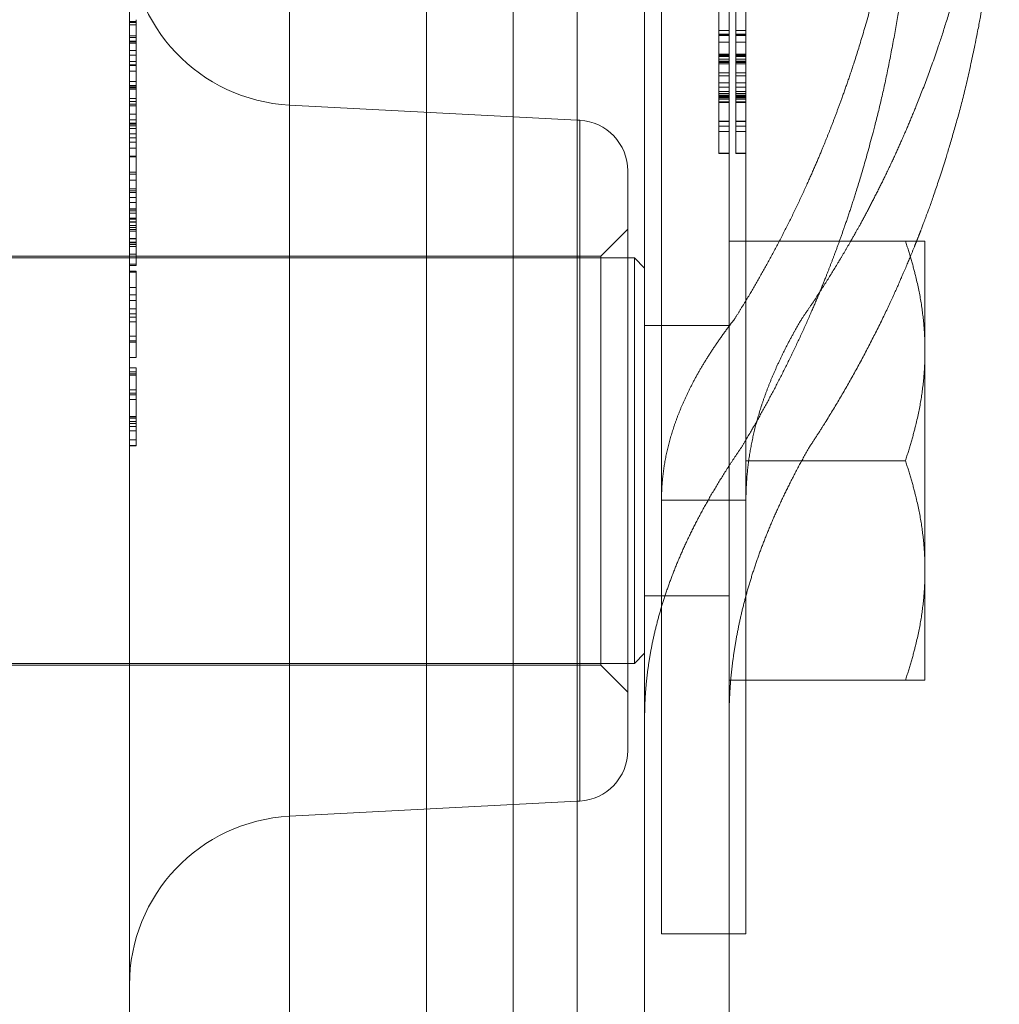
# Model space of a CAD drawing. Units: metres. Extents: x 0 to 80.8, y 0 to 8.
# Drawn here: x 9.2 to 9.2, y 1.6 to 1.6 of the extents above; entities that cross this region are included whole.
import ezdxf

# ---------------------------------------------------------------- set-up
doc = ezdxf.new("R2010")
doc.units = ezdxf.units.M
doc.header["$LTSCALE"] = 0.2
doc.layers.add("vifian'frame 2D", color=7, linetype='Continuous', lineweight=0)

msp = doc.modelspace()

# ---------------------------------------------------------------- linework, layer by layer
at = {"layer": "vifian'frame 2D", "color": 1, "linetype": 'Continuous', "lineweight": 0}
for p, q in [((9.2205, 1.649786557030129), (9.2205, 1.614500000000003)), ((9.211538461538469, 1.638633497629551), (9.211538461538469, 1.608)), ((9.211538461538469, 1.638633497629551), (9.211538461538469, 1.608)), ((9.216, 1.638633497629551), (9.216, 1.608)), ((9.216, 1.638633497629551), (9.216, 1.608)), ((9.218, 1.638633497629547), (9.218, 1.6137)), ((9.214104671912471, 1.608), (9.214104671912471, 1.635400670063921)), ((9.214104671912471, 1.608), (9.214104671912471, 1.635400670063921)), ((9.207488320218777, 1.635053921764698), (9.207488320218777, 1.580946078235301)), ((9.207488320218777, 1.635053921764698), (9.207488320218777, 1.580946078235301)), ((9.2185, 1.631810536314347), (9.2185, 1.611149314760816)), ((9.221, 1.631810536314347), (9.221, 1.611149314760805)), ((9.20275, 1.630060774090925), (9.20275, 1.608)), ((9.20275, 1.630060774090925), (9.20275, 1.608)), ((9.220199999999982, 1.620620822435397), (9.220199999999982, 1.621468613775126)), ((9.220699999999983, 1.620620822435339), (9.220699999999983, 1.621468613775061)), ((9.202949999999982, 1.62100139224514), (9.20275, 1.62100139224514)), ((9.202949999999982, 1.62100139224514), (9.20275, 1.62100139224514)), ((9.202949999999982, 1.620966199823596), (9.20275, 1.620966199823596)), ((9.202949999999982, 1.620966199823596), (9.20275, 1.620966199823596)), ((9.202949999999982, 1.620903645333623), (9.20275, 1.620903645333623)), ((9.202949999999982, 1.620903645333623), (9.20275, 1.620903645333623)), ((9.202949999999982, 1.619998486113196), (9.202949999999982, 1.621051232407877)), ((9.202949999999982, 1.619998486113196), (9.202949999999982, 1.621051232407877)), ((9.202949999999982, 1.620570021387102), (9.20275, 1.620570021387102)), ((9.202949999999982, 1.620570021387102), (9.20275, 1.620570021387102)), ((9.202949999999982, 1.620528419272166), (9.20275, 1.620528419272166)), ((9.202949999999982, 1.620528419272166), (9.20275, 1.620528419272166)), ((9.220199999999982, 1.620730674222671), (9.2205, 1.620730674222671)), ((9.220199999999982, 1.620623873873933), (9.2205, 1.620623873873933)), ((9.220199999999982, 1.619010680034931), (9.220199999999982, 1.620620822435397)), ((9.220199999999982, 1.620612176692884), (9.2205, 1.620612176692884)), ((9.220199999999982, 1.620605056669636), (9.2205, 1.620605056669636)), ((9.220199999999982, 1.620598445219475), (9.2205, 1.620598445219475)), ((9.220199999999982, 1.62058827375769), (9.2205, 1.62058827375769)), ((9.220699999999983, 1.620730674222606), (9.221, 1.620730674222606)), ((9.220699999999983, 1.620623873873868), (9.221, 1.620623873873868)), ((9.220699999999983, 1.619010680034873), (9.220699999999983, 1.620620822435339)), ((9.220699999999983, 1.620612176692819), (9.221, 1.620612176692819)), ((9.220699999999983, 1.62060505666957), (9.221, 1.62060505666957)), ((9.220699999999983, 1.62059844521941), (9.221, 1.62059844521941)), ((9.220699999999983, 1.620588273757624), (9.221, 1.620588273757624)), ((9.202949999999982, 1.620419547779005), (9.20275, 1.620419547779005)), ((9.202949999999982, 1.620391512232781), (9.20275, 1.620391512232781)), ((9.202949999999982, 1.620391512232781), (9.20275, 1.620391512232781)), ((9.202949999999982, 1.620354894970361), (9.20275, 1.620354894970361)), ((9.202949999999982, 1.620354894970361), (9.20275, 1.620354894970361)), ((9.220199999999982, 1.620383827375822), (9.2205, 1.620383827375822)), ((9.220699999999983, 1.620383827375764), (9.221, 1.620383827375764)), ((9.202949999999982, 1.620140277126709), (9.20275, 1.620140277126709)), ((9.202949999999982, 1.620140277126709), (9.20275, 1.620140277126709)), ((9.202949999999982, 1.619998486113196), (9.20275, 1.619998486113196)), ((9.202949999999982, 1.619998486113196), (9.20275, 1.619998486113196)), ((9.202949999999982, 1.619712058585588), (9.202949999999982, 1.619998486113196)), ((9.202949999999982, 1.619712058585588), (9.202949999999982, 1.619998486113196)), ((9.220199999999982, 1.620033420517349), (9.2205, 1.620033420517349)), ((9.220199999999982, 1.620011551874515), (9.2205, 1.620011551874515)), ((9.220199999999982, 1.619982054635344), (9.2205, 1.619982054635344)), ((9.220199999999982, 1.619958151700149), (9.2205, 1.619958151700149)), ((9.220699999999983, 1.620033420517291), (9.221, 1.620033420517291)), ((9.220699999999983, 1.620011551874449), (9.221, 1.620011551874449)), ((9.220699999999983, 1.619982054635278), (9.221, 1.619982054635278)), ((9.220699999999983, 1.619958151700084), (9.221, 1.619958151700084)), ((9.202949999999982, 1.619810436640807), (9.20275, 1.619810436640807)), ((9.202949999999982, 1.619810436640807), (9.20275, 1.619810436640807)), ((9.202949999999982, 1.619712058585588), (9.20275, 1.619712058585588)), ((9.202949999999982, 1.619712058585588), (9.20275, 1.619712058585588)), ((9.202949999999982, 1.61969193911102), (9.20275, 1.61969193911102)), ((9.202949999999982, 1.61969193911102), (9.20275, 1.61969193911102)), ((9.202949999999982, 1.619221794127581), (9.202949999999982, 1.619712058585588)), ((9.202949999999982, 1.619221794127581), (9.202949999999982, 1.619712058585588)), ((9.220199999999982, 1.619882374309854), (9.2205, 1.619882374309854)), ((9.220199999999982, 1.619820836966057), (9.2205, 1.619820836966057)), ((9.220199999999982, 1.619815751235168), (9.2205, 1.619815751235168)), ((9.220199999999982, 1.619793374019238), (9.2205, 1.619793374019238)), ((9.220199999999982, 1.619788288288349), (9.2205, 1.619788288288349)), ((9.220199999999982, 1.619745059575761), (9.2205, 1.619745059575761)), ((9.220699999999983, 1.619882374309789), (9.221, 1.619882374309789)), ((9.220699999999983, 1.619820836965998), (9.221, 1.619820836965998)), ((9.220699999999983, 1.619815751235102), (9.221, 1.619815751235102)), ((9.220699999999983, 1.61979337401918), (9.221, 1.61979337401918)), ((9.220699999999983, 1.619788288288284), (9.221, 1.619788288288284)), ((9.220699999999983, 1.619745059575703), (9.221, 1.619745059575703)), ((9.202949999999982, 1.619525635710844), (9.20275, 1.619525635710844)), ((9.202949999999982, 1.619525635710844), (9.20275, 1.619525635710844)), ((9.220199999999982, 1.619481110142464), (9.2205, 1.619481110142464)), ((9.220199999999982, 1.619388041267135), (9.2205, 1.619388041267135)), ((9.220699999999983, 1.619481110142398), (9.221, 1.619481110142398)), ((9.220699999999983, 1.619388041267069), (9.221, 1.619388041267069)), ((9.202949999999982, 1.619221794127581), (9.20275, 1.619221794127581)), ((9.202949999999982, 1.619221794127581), (9.20275, 1.619221794127581)), ((9.202949999999982, 1.619106571485332), (9.20275, 1.619106571485332)), ((9.202949999999982, 1.619106571485332), (9.20275, 1.619106571485332)), ((9.202949999999982, 1.618632072793087), (9.202949999999982, 1.619221794127581)), ((9.202949999999982, 1.618632072793087), (9.202949999999982, 1.619221794127581)), ((9.220199999999982, 1.619182069166003), (9.2205, 1.619182069166003)), ((9.220699999999983, 1.619182069165937), (9.221, 1.619182069165937)), ((9.202949999999982, 1.619066418779857), (9.20275, 1.619066418779857)), ((9.202949999999982, 1.619037914118285), (9.20275, 1.619037914118285)), ((9.202949999999982, 1.619037914118285), (9.20275, 1.619037914118285)), ((9.202949999999982, 1.618993159686433), (9.20275, 1.618993159686433)), ((9.202949999999982, 1.618993159686433), (9.20275, 1.618993159686433)), ((9.220199999999982, 1.619050348735894), (9.2205, 1.619050348735894)), ((9.220199999999982, 1.618040831153797), (9.220199999999982, 1.619010680034931)), ((9.220199999999982, 1.618929816913747), (9.2205, 1.618929816913747)), ((9.220199999999982, 1.618866245277597), (9.2205, 1.618866245277597)), ((9.220199999999982, 1.618852513804187), (9.2205, 1.618852513804187)), ((9.220199999999982, 1.618803182214534), (9.2205, 1.618803182214534)), ((9.220199999999982, 1.61877724498698), (9.2205, 1.61877724498698)), ((9.220699999999983, 1.619050348735829), (9.221, 1.619050348735829)), ((9.220699999999983, 1.618040831153732), (9.220699999999983, 1.619010680034873)), ((9.220699999999983, 1.618929816913689), (9.221, 1.618929816913689)), ((9.220699999999983, 1.618866245277531), (9.221, 1.618866245277531)), ((9.220699999999983, 1.618852513804122), (9.221, 1.618852513804122)), ((9.220699999999983, 1.618803182214469), (9.221, 1.618803182214469)), ((9.220699999999983, 1.618777244986922), (9.221, 1.618777244986922)), ((9.202949999999982, 1.618719547364431), (9.20275, 1.618719547364431)), ((9.202949999999982, 1.618719547364431), (9.20275, 1.618719547364431)), ((9.202949999999982, 1.618632072793087), (9.20275, 1.618632072793087)), ((9.202949999999982, 1.618632072793087), (9.20275, 1.618632072793087)), ((9.202949999999982, 1.618555216636476), (9.20275, 1.618555216636476)), ((9.202949999999982, 1.618554261110439), (9.20275, 1.618554261110439)), ((9.202949999999982, 1.618554261110439), (9.20275, 1.618554261110439)), ((9.202949999999982, 1.618506455240051), (9.20275, 1.618506455240051)), ((9.202949999999982, 1.618506455240051), (9.20275, 1.618506455240051)), ((9.202949999999982, 1.618088916733802), (9.202949999999982, 1.618632072793087)), ((9.202949999999982, 1.618088916733802), (9.202949999999982, 1.618632072793087)), ((9.216, 1.618078611668923), (9.207488320218777, 1.618524689904221)), ((9.220199999999982, 1.618753342051786), (9.2205, 1.618753342051786)), ((9.220199999999982, 1.618708587619934), (9.2205, 1.618708587619934)), ((9.220199999999982, 1.618703501889045), (9.2205, 1.618703501889045)), ((9.220199999999982, 1.618624673060214), (9.2205, 1.618624673060214)), ((9.220199999999982, 1.618605347282827), (9.2205, 1.618605347282827)), ((9.220699999999983, 1.618753342051728), (9.221, 1.618753342051728)), ((9.220699999999983, 1.618708587619876), (9.221, 1.618708587619876)), ((9.220699999999983, 1.618703501888987), (9.221, 1.618703501888987)), ((9.220699999999983, 1.618624673060156), (9.221, 1.618624673060156)), ((9.220699999999983, 1.618605347282762), (9.221, 1.618605347282762)), ((9.202949999999982, 1.618250642976177), (9.20275, 1.618250642976177)), ((9.202949999999982, 1.618250642976177), (9.20275, 1.618250642976177)), ((9.202949999999982, 1.618088916733802), (9.20275, 1.618088916733802)), ((9.202949999999982, 1.618088916733802), (9.20275, 1.618088916733802)), ((9.202949999999982, 1.617992326355714), (9.20275, 1.617992326355714)), ((9.202949999999982, 1.617956687730606), (9.20275, 1.617956687730606)), ((9.202949999999982, 1.617956687730606), (9.20275, 1.617956687730606)), ((9.202949999999982, 1.617905321848593), (9.20275, 1.617905321848593)), ((9.202949999999982, 1.617905321848593), (9.20275, 1.617905321848593)), ((9.202949999999982, 1.617557457855567), (9.202949999999982, 1.618088916733802)), ((9.202949999999982, 1.617557457855567), (9.202949999999982, 1.618088916733802)), ((9.216078503934346, 1.618074497452056), (9.216, 1.618078611668923)), ((9.216078503934346, 1.61807449745206), (9.216078503934346, 1.608)), ((9.216078503934346, 1.61807449745206), (9.216078503934346, 1.608)), ((9.220199999999982, 1.618051002615575), (9.2205, 1.618051002615575)), ((9.220199999999982, 1.618040831153797), (9.2205, 1.618040831153797)), ((9.220199999999982, 1.61789995640808), (9.220199999999982, 1.618040831153801)), ((9.220699999999983, 1.618051002615517), (9.221, 1.618051002615517)), ((9.220699999999983, 1.618040831153732), (9.221, 1.618040831153732)), ((9.220699999999983, 1.617899956408022), (9.220699999999983, 1.618040831153735)), ((9.202949999999982, 1.617831578750658), (9.20275, 1.617831578750658)), ((9.202949999999982, 1.617831578750658), (9.20275, 1.617831578750658)), ((9.202949999999982, 1.617668835362106), (9.20275, 1.617668835362106)), ((9.202949999999982, 1.617668835362106), (9.20275, 1.617668835362106)), ((9.220199999999982, 1.617743824469689), (9.220199999999982, 1.61789995640808)), ((9.220199999999982, 1.61789995640808), (9.2205, 1.61789995640808)), ((9.220199999999982, 1.617089799476954), (9.220199999999982, 1.617743824469689)), ((9.220199999999982, 1.617743824469689), (9.2205, 1.617743824469689)), ((9.220699999999983, 1.617743824469631), (9.220699999999983, 1.617899956408022)), ((9.220699999999983, 1.617899956408022), (9.221, 1.617899956408022)), ((9.220699999999983, 1.617089799476896), (9.220699999999983, 1.617743824469631)), ((9.220699999999983, 1.617743824469631), (9.221, 1.617743824469631)), ((9.202949999999982, 1.617557457855567), (9.20275, 1.617557457855567)), ((9.202949999999982, 1.617557457855567), (9.20275, 1.617557457855567)), ((9.202949999999982, 1.617424211706195), (9.20275, 1.617424211706195)), ((9.202949999999982, 1.617424211706195), (9.20275, 1.617424211706195)), ((9.202949999999982, 1.617009724638482), (9.202949999999982, 1.617557457855571)), ((9.202949999999982, 1.617009724638482), (9.202949999999982, 1.617557457855571)), ((9.202949999999982, 1.617251805428946), (9.20275, 1.617251805428946)), ((9.202949999999982, 1.617251805428946), (9.20275, 1.617251805428946)), ((9.220199999999982, 1.617105565242724), (9.2205, 1.617105565242724)), ((9.220199999999982, 1.617089799476954), (9.2205, 1.617089799476954)), ((9.220699999999983, 1.617105565242658), (9.221, 1.617105565242658)), ((9.220699999999983, 1.617089799476896), (9.221, 1.617089799476896)), ((9.202949999999982, 1.617009724638482), (9.20275, 1.617009724638482)), ((9.202949999999982, 1.617009724638482), (9.20275, 1.617009724638482)), ((9.202949999999982, 1.616990398861089), (9.20275, 1.616990398861089)), ((9.202949999999982, 1.616990398861089), (9.20275, 1.616990398861089)), ((9.202949999999982, 1.61648233434496), (9.202949999999982, 1.617009724638482)), ((9.202949999999982, 1.61648233434496), (9.202949999999982, 1.617009724638482)), ((9.202949999999982, 1.616536736626454), (9.20275, 1.616536736626454)), ((9.202949999999982, 1.616536736626454), (9.20275, 1.616536736626454)), ((9.202949999999982, 1.61648233434496), (9.20275, 1.61648233434496)), ((9.202949999999982, 1.61648233434496), (9.20275, 1.61648233434496)), ((9.202949999999982, 1.615935109700963), (9.202949999999982, 1.616482334344964)), ((9.202949999999982, 1.615935109700963), (9.202949999999982, 1.616482334344964)), ((9.2175, 1.608), (9.2175, 1.616576553149927)), ((9.2175, 1.608), (9.2175, 1.616576553149927)), ((9.202949999999982, 1.616300758713055), (9.20275, 1.616300758713055)), ((9.202949999999982, 1.616300758713055), (9.20275, 1.616300758713055)), ((9.202949999999982, 1.616046335975261), (9.20275, 1.616046335975261)), ((9.202949999999982, 1.615986460543921), (9.20275, 1.615986460543921)), ((9.202949999999982, 1.615986460543921), (9.20275, 1.615986460543921)), ((9.202949999999982, 1.615935109700963), (9.20275, 1.615935109700963)), ((9.202949999999982, 1.615935109700963), (9.20275, 1.615935109700963)), ((9.202949999999982, 1.615786591319854), (9.202949999999982, 1.615935109700963)), ((9.202949999999982, 1.615786591319854), (9.202949999999982, 1.615935109700963)), ((9.202949999999982, 1.615786591319854), (9.20275, 1.615786591319854)), ((9.202949999999982, 1.615786591319854), (9.20275, 1.615786591319854)), ((9.202949999999982, 1.615641139416336), (9.20275, 1.615641139416336)), ((9.202949999999982, 1.615641139416336), (9.20275, 1.615641139416336)), ((9.202949999999982, 1.614958634330607), (9.202949999999982, 1.615786591319854)), ((9.202949999999982, 1.614958634330607), (9.202949999999982, 1.615786591319854)), ((9.202949999999982, 1.615452326313159), (9.20275, 1.615452326313159)), ((9.202949999999982, 1.615441778765365), (9.20275, 1.615441778765365)), ((9.202949999999982, 1.615441778765365), (9.20275, 1.615441778765365)), ((9.202949999999982, 1.615397532906601), (9.20275, 1.615397532906601)), ((9.202949999999982, 1.615397532906601), (9.20275, 1.615397532906601)), ((9.202949999999982, 1.615324298381754), (9.20275, 1.615324298381754)), ((9.202949999999982, 1.615324298381754), (9.20275, 1.615324298381754)), ((9.202949999999982, 1.615174777893524), (9.20275, 1.615174777893524)), ((9.202949999999982, 1.615174777893524), (9.20275, 1.615174777893524)), ((9.202949999999982, 1.615146297800529), (9.20275, 1.615146297800529)), ((9.202949999999982, 1.615146297800529), (9.20275, 1.615146297800529)), ((9.202949999999982, 1.615065943252433), (9.20275, 1.615065943252433)), ((9.202949999999982, 1.615065943252433), (9.20275, 1.615065943252433)), ((9.202949999999982, 1.615062383240809), (9.20275, 1.615062383240809)), ((9.202949999999982, 1.615062383240809), (9.20275, 1.615062383240809)), ((9.202949999999982, 1.614958634330607), (9.20275, 1.614958634330607)), ((9.202949999999982, 1.614958634330607), (9.20275, 1.614958634330607)), ((9.202949999999982, 1.614897605559904), (9.20275, 1.614897605559904)), ((9.202949999999982, 1.614897605559904), (9.20275, 1.614897605559904)), ((9.202949999999982, 1.61484013680082), (9.20275, 1.61484013680082)), ((9.202949999999982, 1.61484013680082), (9.20275, 1.61484013680082)), ((9.202949999999982, 1.614791313784255), (9.20275, 1.614791313784255)), ((9.202949999999982, 1.614791313784255), (9.20275, 1.614791313784255)), ((9.202949999999982, 1.614114911575597), (9.202949999999982, 1.61495863433061)), ((9.202949999999982, 1.614114911575597), (9.202949999999982, 1.61495863433061)), ((9.216699999999982, 1.614049999999999), (9.2175, 1.614849999999994)), ((9.202949999999982, 1.61457923880605), (9.20275, 1.61457923880605)), ((9.202949999999982, 1.61457923880605), (9.20275, 1.61457923880605)), ((9.202949999999982, 1.614562455894105), (9.20275, 1.614562455894105)), ((9.202949999999982, 1.614562455894105), (9.20275, 1.614562455894105)), ((9.202949999999982, 1.614465827007159), (9.20275, 1.614465827007159)), ((9.202949999999982, 1.614465827007159), (9.20275, 1.614465827007159)), ((9.202949999999982, 1.614449284320322), (9.20275, 1.614449284320322)), ((9.2205, 1.608), (9.2205, 1.6145)), ((9.221, 1.614499999999996), (9.2205, 1.614499999999996)), ((9.221, 1.6145), (9.225719443416397, 1.6145)), ((9.225719443416397, 1.614500000000003), (9.226299999999988, 1.614500000000003)), ((9.226299999999988, 1.6145), (9.226299999999988, 1.61125)), ((9.202949999999982, 1.6143931010554), (9.20275, 1.6143931010554)), ((9.202949999999982, 1.6143931010554), (9.20275, 1.6143931010554)), ((9.202949999999982, 1.614340209454123), (9.20275, 1.614340209454123)), ((9.202949999999982, 1.614340209454123), (9.20275, 1.614340209454123)), ((9.202949999999982, 1.614114911575597), (9.20275, 1.614114911575597)), ((9.202949999999982, 1.614114911575597), (9.20275, 1.614114911575597)), ((9.202949999999982, 1.613778744126237), (9.202949999999982, 1.614114911575597)), ((9.202949999999982, 1.613778744126233), (9.202949999999982, 1.614114911575597)), ((9.2175, 1.613999999999996), (9.1825, 1.613999999999996)), ((9.216699999999982, 1.614049999999999), (9.183299999999988, 1.614049999999999)), ((9.216699999999982, 1.60195), (9.216699999999982, 1.614049999999999)), ((9.216699999999982, 1.60195), (9.216699999999982, 1.614049999999999)), ((9.217699999999983, 1.613999999999996), (9.2175, 1.613999999999996)), ((9.217699999999983, 1.613999999999999), (9.217699999999983, 1.608)), ((9.218, 1.613699999999997), (9.217699999999983, 1.613999999999996)), ((9.202949999999982, 1.613816379172225), (9.20275, 1.613816379172225)), ((9.202949999999982, 1.613816379172225), (9.20275, 1.613816379172225)), ((9.202949999999982, 1.613778744126229), (9.20275, 1.613778744126229)), ((9.202949999999982, 1.613605220674642), (9.20275, 1.613605220674642)), ((9.202949999999982, 1.613601947277078), (9.20275, 1.613601947277078)), ((9.202949999999982, 1.613601947277078), (9.20275, 1.613601947277078)), ((9.202949999999982, 1.613583638645868), (9.20275, 1.613583638645868)), ((9.202949999999982, 1.613583638645868), (9.20275, 1.613583638645868)), ((9.202949999999982, 1.613601947277078), (9.202949999999982, 1.613605220674649)), ((9.202949999999982, 1.613601947277078), (9.202949999999982, 1.613605220674646)), ((9.202949999999982, 1.613583638645868), (9.202949999999982, 1.613601947277082)), ((9.202949999999982, 1.613583638645868), (9.202949999999982, 1.613601947277082)), ((9.202949999999982, 1.613123380000121), (9.202949999999982, 1.613583638645864)), ((9.202949999999982, 1.613123380000121), (9.202949999999982, 1.613583638645864)), ((9.218, 1.6137), (9.218, 1.608)), ((9.202949999999982, 1.613123380000121), (9.20275, 1.613123380000121)), ((9.202949999999982, 1.613123380000121), (9.20275, 1.613123380000121)), ((9.202949999999982, 1.613120837134673), (9.20275, 1.613120837134673)), ((9.202949999999982, 1.613120837134673), (9.20275, 1.613120837134673)), ((9.202949999999982, 1.612491223650227), (9.202949999999982, 1.613123380000124)), ((9.202949999999982, 1.612491223650227), (9.202949999999982, 1.613123380000124)), ((9.202949999999982, 1.612909209788646), (9.20275, 1.612909209788646)), ((9.202949999999982, 1.612908762156475), (9.20275, 1.612908762156475)), ((9.202949999999982, 1.612908762156475), (9.20275, 1.612908762156475)), ((9.202949999999982, 1.612736864452315), (9.20275, 1.612736864452315)), ((9.202949999999982, 1.612736864452315), (9.20275, 1.612736864452315)), ((9.202949999999982, 1.612491223650227), (9.20275, 1.612491223650227)), ((9.202949999999982, 1.612491223650227), (9.20275, 1.612491223650227)), ((9.202949999999982, 1.612344754600526), (9.202949999999982, 1.612491223650231)), ((9.202949999999982, 1.612344754600526), (9.202949999999982, 1.612491223650231)), ((9.202949999999982, 1.612344754600526), (9.20275, 1.612344754600526)), ((9.202949999999982, 1.612344754600526), (9.20275, 1.612344754600526)), ((9.202949999999982, 1.612251685725204), (9.20275, 1.612251685725204)), ((9.202949999999982, 1.612251685725204), (9.20275, 1.612251685725204)), ((9.202949999999982, 1.612106233821687), (9.20275, 1.612106233821687)), ((9.202949999999982, 1.612106233821687), (9.20275, 1.612106233821687)), ((9.202949999999982, 1.612106233821687), (9.202949999999982, 1.612344754600526)), ((9.202949999999982, 1.612106233821687), (9.202949999999982, 1.612344754600526)), ((9.202949999999982, 1.611685135303814), (9.202949999999982, 1.612106233821687)), ((9.202949999999982, 1.611685135303814), (9.202949999999982, 1.612106233821687)), ((9.21849999999997, 1.611999999999996), (9.218, 1.611999999999996)), ((9.2205, 1.611999999999996), (9.21849999999997, 1.611999999999996)), ((9.202949999999982, 1.611685135303814), (9.20275, 1.611685135303814)), ((9.202949999999982, 1.611685135303814), (9.20275, 1.611685135303814)), ((9.202949999999982, 1.611547820569721), (9.20275, 1.611547820569721)), ((9.202949999999982, 1.611547820569721), (9.20275, 1.611547820569721)), ((9.202949999999982, 1.611510186161125), (9.20275, 1.611510186161125)), ((9.202949999999982, 1.611510186161125), (9.20275, 1.611510186161125)), ((9.202949999999982, 1.611049927515377), (9.202949999999982, 1.61168513530381)), ((9.202949999999982, 1.611049927515377), (9.202949999999982, 1.61168513530381)), ((9.226299999999988, 1.61125), (9.226299999999988, 1.60475)), ((9.202949999999982, 1.611049927515377), (9.20275, 1.611049927515377)), ((9.202949999999982, 1.611049927515377), (9.20275, 1.611049927515377)), ((9.2185, 1.594000044511551), (9.2185, 1.611149314760819)), ((9.221, 1.611149314760805), (9.221, 1.594000044557822)), ((9.202949999999982, 1.610749142424916), (9.20275, 1.610749142424916)), ((9.202949999999982, 1.610749142424916), (9.20275, 1.610749142424916)), ((9.202949999999982, 1.6106321706144), (9.20275, 1.6106321706144)), ((9.202949999999982, 1.6106321706144), (9.20275, 1.6106321706144)), ((9.202949999999982, 1.6106321706144), (9.202949999999982, 1.61074914242492)), ((9.202949999999982, 1.6106321706144), (9.202949999999982, 1.61074914242492)), ((9.202949999999982, 1.610573176136051), (9.202949999999982, 1.6106321706144)), ((9.202949999999982, 1.610573176136051), (9.202949999999982, 1.6106321706144)), ((9.202949999999982, 1.610573176136051), (9.20275, 1.610573176136051)), ((9.202949999999982, 1.610573176136051), (9.20275, 1.610573176136051)), ((9.202949999999982, 1.610533507435087), (9.20275, 1.610533507435087)), ((9.202949999999982, 1.610533507435087), (9.20275, 1.610533507435087)), ((9.202949999999982, 1.610533507435087), (9.202949999999982, 1.610573176136047)), ((9.202949999999982, 1.610533507435087), (9.202949999999982, 1.610573176136047)), ((9.202949999999982, 1.609013891044509), (9.202949999999982, 1.610533507435091)), ((9.202949999999982, 1.609013891044509), (9.202949999999982, 1.610533507435091)), ((9.202949999999982, 1.610099694589989), (9.20275, 1.610099694589989)), ((9.202949999999982, 1.610099694589989), (9.20275, 1.610099694589989)), ((9.202949999999982, 1.609994928533611), (9.20275, 1.609994928533611)), ((9.202949999999982, 1.609994928533611), (9.20275, 1.609994928533611)), ((9.202949999999982, 1.609946105517047), (9.20275, 1.609946105517047)), ((9.202949999999982, 1.609946105517047), (9.20275, 1.609946105517047)), ((9.202949999999982, 1.609806756490594), (9.20275, 1.609806756490594)), ((9.202949999999982, 1.609806756490594), (9.20275, 1.609806756490594)), ((9.202949999999982, 1.609306320570809), (9.20275, 1.609306320570809)), ((9.202949999999982, 1.609306320570809), (9.20275, 1.609306320570809)), ((9.202949999999982, 1.609271229027653), (9.20275, 1.609271229027653)), ((9.202949999999982, 1.609271229027653), (9.20275, 1.609271229027653)), ((9.202949999999982, 1.609262074712045), (9.20275, 1.609262074712045)), ((9.202949999999982, 1.609262074712045), (9.20275, 1.609262074712045)), ((9.202949999999982, 1.609154765790219), (9.20275, 1.609154765790219)), ((9.202949999999982, 1.609154765790219), (9.20275, 1.609154765790219)), ((9.202949999999982, 1.609104925627478), (9.20275, 1.609104925627478)), ((9.202949999999982, 1.609104925627478), (9.20275, 1.609104925627478)), ((9.202949999999982, 1.609095771311869), (9.20275, 1.609095771311869)), ((9.202949999999982, 1.609095771311869), (9.20275, 1.609095771311869)), ((9.202949999999982, 1.609013891044509), (9.20275, 1.609013891044509)), ((9.202949999999982, 1.609013891044509), (9.20275, 1.609013891044509)), ((9.202949999999982, 1.608881662041312), (9.20275, 1.608881662041312)), ((9.202949999999982, 1.608881662041312), (9.20275, 1.608881662041312)), ((9.202949999999982, 1.608881662041312), (9.202949999999982, 1.609013891044509)), ((9.202949999999982, 1.608881662041312), (9.202949999999982, 1.609013891044509)), ((9.202949999999982, 1.608444289184582), (9.202949999999982, 1.608881662041312)), ((9.202949999999982, 1.608444289184582), (9.202949999999982, 1.608881662041312)), ((9.202949999999982, 1.608616695461823), (9.20275, 1.608616695461823)), ((9.202949999999982, 1.608616695461823), (9.20275, 1.608616695461823)), ((9.202949999999982, 1.608444289184582), (9.20275, 1.608444289184582)), ((9.202949999999982, 1.608444289184582), (9.20275, 1.608444289184582)), ((9.202949999999982, 1.608443780611494), (9.20275, 1.608443780611494)), ((9.202949999999982, 1.608443780611494), (9.20275, 1.608443780611494)), ((9.202949999999982, 1.608443780611494), (9.202949999999982, 1.608444289184586)), ((9.202949999999982, 1.608443780611494), (9.202949999999982, 1.608444289184586)), ((9.20275, 1.608), (9.20275, 1.585939225909074)), ((9.20275, 1.608), (9.20275, 1.585939225909074)), ((9.211538461538469, 1.608), (9.211538461538469, 1.56950443809622)), ((9.211538461538469, 1.608), (9.211538461538469, 1.56950443809622)), ((9.214104671912471, 1.580599329936077), (9.214104671912471, 1.608)), ((9.214104671912471, 1.580599329936077), (9.214104671912471, 1.608)), ((9.216, 1.608), (9.216, 1.575303846350059)), ((9.216, 1.608), (9.216, 1.575303846350059)), ((9.216078503934346, 1.608), (9.216078503934346, 1.597925502547939)), ((9.216078503934346, 1.608), (9.216078503934346, 1.597925502547939)), ((9.2175, 1.599423446850072), (9.2175, 1.608)), ((9.2175, 1.599423446850072), (9.2175, 1.608)), ((9.217699999999983, 1.608), (9.217699999999983, 1.601999999999999)), ((9.218, 1.608), (9.218, 1.602299999999999)), ((9.2205, 1.6015), (9.2205, 1.608)), ((9.221, 1.608), (9.225719443416397, 1.608)), ((9.2185, 1.606828200936477), (9.221, 1.606828200936477)), ((9.226299999999988, 1.60475), (9.226299999999988, 1.6015)), ((9.2185, 1.603999999999996), (9.218, 1.603999999999996)), ((9.2205, 1.603999999999996), (9.2185, 1.603999999999996)), ((9.218, 1.602299999999999), (9.217699999999983, 1.601999999999999)), ((9.217999999999972, 1.589650037311348), (9.217999999999972, 1.602299999999999)), ((9.2175, 1.601999999999996), (9.1825, 1.601999999999996)), ((9.216699999999982, 1.601949999999997), (9.183299999999988, 1.601949999999997)), ((9.216699999999982, 1.601949999999993), (9.2175, 1.601149999999997)), ((9.217699999999983, 1.601999999999996), (9.2175, 1.601999999999996)), ((9.220499999999971, 1.6015), (9.220499999999971, 1.594000044548563)), ((9.221, 1.601499999999996), (9.2205, 1.601499999999996)), ((9.221, 1.6015), (9.225719443416397, 1.6015)), ((9.226299999999988, 1.601500000000003), (9.225719443416368, 1.601499999999995)), ((9.216, 1.597921388331073), (9.207488320218777, 1.597475310095771)), ((9.216078503934346, 1.597925502547939), (9.216, 1.597921388331073)), ((9.221, 1.594000044557815), (9.2185, 1.594000044511547)), ((9.220499999999971, 1.594000044548563), (9.220499999999971, 1.589650037364412))]:
    msp.add_line(p, q, dxfattribs=at)
for centre, radius, start, end in [((9.20775, 1.623517837577997), 0.005000000000001819, 179.9999999999948, 267.0000000012477), ((9.215999999999996, 1.616576553149922), 0.001500000000001819, 6.948027720138009e-11, 86.99999999943972), ((9.216, 1.599423446850069), 0.001500000000000319, 273.0000000004224, 0), ((9.20775, 1.592482162421995), 0.005000000000002982, 92.99999999875145, 180.0000000000104)]:
    msp.add_arc(centre, radius, start, end, dxfattribs=at)
for points in [[(9.226, 1.631271892271005), (9.226, 1.630640728438141), (9.225958040048798, 1.629378205695981), (9.225874654991275, 1.628126954907338), (9.225750908380558, 1.626886555078838), (9.225508118031257, 1.625066491330699), (9.225029461757911, 1.622673833354392), (9.224534360948718, 1.620845892456155), (9.224135206209867, 1.619562520516143), (9.223747974109413, 1.618466513616048), (9.2233961230701, 1.617552338349749), (9.22293523661549, 1.616449518705445), (9.222335004425112, 1.615164545521319), (9.221695625192469, 1.613936237215833), (9.221022007953069, 1.612762223160133), (9.220657534246566, 1.612185722324858)], [(9.224103395738057, 1.6145), (9.224107274805881, 1.614506780560365), (9.224115025439614, 1.614520343901396), (9.22447912888654, 1.615158233821765), (9.225136214443427, 1.616440602879253), (9.225641050991413, 1.61754170765115), (9.226026357340917, 1.618453994514089), (9.22645042133214, 1.619547585137605), (9.22688779213917, 1.620828258593017), (9.227431701255593, 1.622656420790512), (9.22795854588747, 1.625053372673011), (9.228225853417007, 1.626877763760739), (9.228362045756331, 1.628120583173676), (9.228453818727811, 1.62937439031089), (9.228500000000004, 1.630639426413872), (9.228500000000004, 1.631271892271008)], [(9.22599999999997, 1.627448158818973), (9.225999999999992, 1.626818532692326), (9.225959559350132, 1.625559078314061), (9.225879231215938, 1.624311353253601), (9.225760116222926, 1.623074922653383), (9.225526544532649, 1.621261082142988), (9.225066367288674, 1.618876372452788), (9.224590559000033, 1.617053437517808), (9.224207070894805, 1.615773216338976), (9.223834966958261, 1.6146789546411), (9.223496712621511, 1.613765423794471), (9.223053604501427, 1.612662710511775), (9.222476504477346, 1.611376760424651), (9.221861873036522, 1.610146494816437), (9.221214471369041, 1.608969603161154), (9.220864197530842, 1.608390948827662)], [(9.226052769781644, 1.614500000000062), (9.226114829730795, 1.614656805255233), (9.226235639311636, 1.614971122001026), (9.226530751590944, 1.61576211185837), (9.226951006093632, 1.617040353207598), (9.227473385306013, 1.618863348870836), (9.227979374474307, 1.621251214536479), (9.22823626369868, 1.6230684360389), (9.228367221637745, 1.624306641921338), (9.228455537558398, 1.62555626379524), (9.22849999999997, 1.626817565535148), (9.22849999999997, 1.62744815881897)], [(9.222643835616443, 1.612185722324862), (9.22303752769758, 1.61275381462747), (9.223767011130393, 1.613912004350137), (9.224103395738057, 1.6145)], [(9.222870370370366, 1.608390948827665), (9.223253292439711, 1.608968047923365), (9.223962132720771, 1.610143285792125), (9.224635152619031, 1.611371930274853), (9.225267143909512, 1.612655949533137), (9.225684206597705, 1.613602225682524), (9.225933971147096, 1.614199833577641), (9.226052769781644, 1.614500000000062)], [(9.226299999999988, 1.611250000000003), (9.226299999999988, 1.6120041651246), (9.22603217481219, 1.613561805812568), (9.225719443416365, 1.614500000000003)], [(9.220657534246566, 1.612185722324858), (9.22039684337168, 1.611850054959384), (9.219934167816035, 1.611181385540539), (9.219531475335941, 1.610511680330769), (9.219191013594441, 1.609841207492176), (9.218916823453663, 1.609172325427933), (9.218708777647299, 1.608501586867613), (9.218569814182905, 1.60783231962998), (9.2185, 1.607163868303049), (9.2185, 1.606828200936477)], [(9.222643835616415, 1.612185722324858), (9.222445314313447, 1.611850224491785), (9.222092857368269, 1.611181680680268), (9.221786325198991, 1.610512688885688), (9.221526772252684, 1.609842047104018), (9.221317683462564, 1.609172732442463), (9.221159219417226, 1.608502400238045), (9.221053218878952, 1.607832630273849), (9.221, 1.607163698767661), (9.221, 1.60682820093647)], [(9.225719443416397, 1.607999999999992), (9.226032174812206, 1.608938194187427), (9.226299999999988, 1.610495834875398), (9.226299999999988, 1.61125)], [(9.220864197530842, 1.608390948827669), (9.220518494500974, 1.607889502834969), (9.219903479836367, 1.606887685188403), (9.219368781758794, 1.605884796175025), (9.218917804542945, 1.60488296664493), (9.218553184299038, 1.603879433868733), (9.218277479936898, 1.602876294393722), (9.21809269129226, 1.601872091122507), (9.218, 1.600868963502684), (9.218, 1.600366860410286)], [(9.222870370370366, 1.608390948827669), (9.222584373718856, 1.607889682324994), (9.222075555126391, 1.606888222658804), (9.22163315638415, 1.605885693122661), (9.22125999172659, 1.604884221378555), (9.220958132734502, 1.603880687817183), (9.220729802112015, 1.602877190371601), (9.22057676480853, 1.601872628469241), (9.2205, 1.600869143056384), (9.2205, 1.600366860410278)], [(9.226299999999988, 1.604749999999997), (9.226299999999988, 1.605504165124596), (9.226032174812206, 1.607061805812565), (9.225719443416397, 1.608)], [(9.225719443416427, 1.6015), (9.226032174812216, 1.602438194187433), (9.226299999999988, 1.603995834875398), (9.226299999999988, 1.604749999999997)]]:
    msp.add_open_spline(points, degree=2, dxfattribs=at)

doc.saveas('drawing.dxf')
